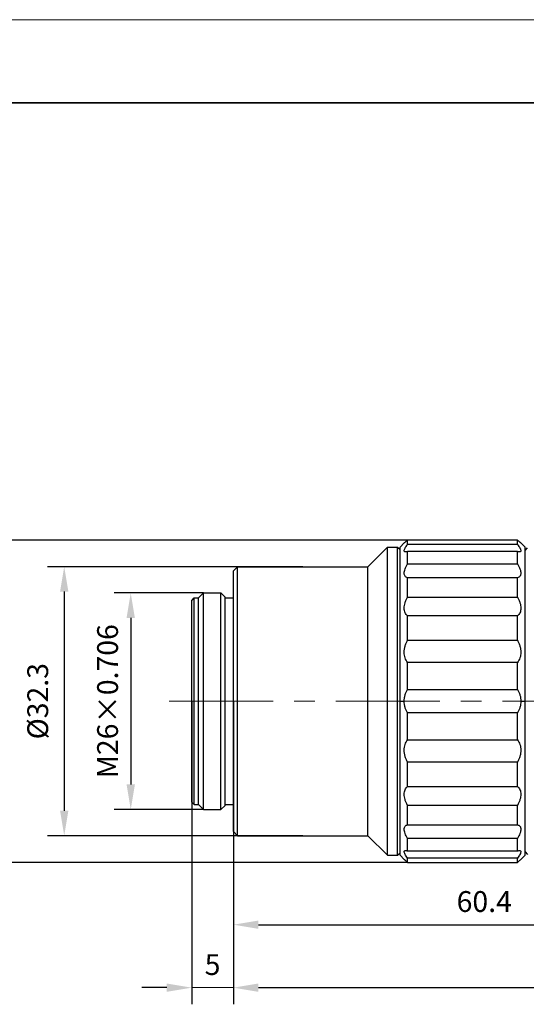
# Model space of a CAD drawing. Units: millimetres. Extents: x 12016 to 37473, y -9451 to -5016.
# Drawn here: x 12077 to 12137, y -7478 to -7359 of the extents above; entities that cross this region are included whole.
import ezdxf

# ---------------------------------------------------------------- set-up
doc = ezdxf.new("R2010")
doc.units = ezdxf.units.MM
doc.header["$LTSCALE"] = 10
doc.header["$PDMODE"] = 34
doc.linetypes.add('CENTER', pattern=[2, 1.25, -0.25, 0.25, -0.25])
for name, color, linetype, lineweight in [('3中心线层', 1, 'CENTER', 9), ('7标注层', 4, 'Continuous', 5), ('粗实线层', 7, 'Continuous', 35), ('细实线层', 7, 'Continuous', 18)]:
    doc.layers.add(name, color=color, linetype=linetype, lineweight=lineweight)
doc.layers.add('6文字层', color=3, linetype='Continuous')
doc.styles.add('TH-GBD2M', font='calibri.ttf', dxfattribs={"width": 0.8, "height": 2.5})
doc.dimstyles.new('TH-GBD2M', dxfattribs={"dimtxt": 2.5, "dimasz": 3, "dimexe": 2, "dimexo": 0, "dimgap": 1.5, "dimtad": 1, "dimdec": 4, "dimzin": 9, "dimdsep": 46, "dimtxsty": 'TH-GBD2M', "dimcen": 0, "dimclrt": 3, "dimadec": 0, "dimazin": 3, "dimtfac": 1, "dimtdec": 4, "dimtofl": 0, "dimtmove": 0, "dimatfit": 3, "dimfxl": 1, "dimtolj": 1, "dimtzin": 0, "dimarcsym": 0})

# ---------------------------------------------------------------- blocks, each defined once
blk = doc.blocks.new('*X96')
at = {"layer": '粗实线层'}
blk.add_line((138.5, 95), (-138.5, 95), dxfattribs=at)
at = {"layer": '细实线层'}
blk.add_line((148.5, 105), (-148.5, 105), dxfattribs=at)
blk = doc.blocks.new('*D100')
at = {"layer": '7标注层', "color": 0, "lineweight": -2, "transparency": 16777216}
for p, q in [((12098.56, -7428.16), (12087.84, -7428.16)), ((12089.84, -7431.16), (12089.84, -7451.16)), ((12098.56, -7454.16), (12087.84, -7454.16))]:
    blk.add_line(p, q, dxfattribs=at)
at = {"layer": '7标注层', "color": 0, "transparency": 16777216}
for points in [[(12089.34, -7431.16), (12090.34, -7431.16), (12089.84, -7428.16)], [(12089.34, -7451.16), (12090.34, -7451.16), (12089.84, -7454.16)]]:
    blk.add_solid(points, dxfattribs=at)
at = {"layer": 'Defpoints', "color": 0, "transparency": 16777216}
for p in [(12098.56, -7428.16), (12089.84, -7454.16), (12098.56, -7454.16)]:
    blk.add_point(p, dxfattribs=at)
at = {"layer": '7标注层', "color": 3, "transparency": 16777216, "insert": (12087.06, -7441.16), "char_height": 2.5, "attachment_point": 5, "rotation": 90, "style": 'TH-GBD2M'}
blk.add_mtext('\\A1;M26×0.706', dxfattribs=at)
blk = doc.blocks.new('*D101')
at = {"layer": '7标注层', "color": 0, "lineweight": -2, "transparency": 16777216}
for p, q in [((12110.48, -7425.01), (12079.86, -7425.01)), ((12081.86, -7428.01), (12081.86, -7454.31)), ((12110.48, -7457.31), (12079.86, -7457.31))]:
    blk.add_line(p, q, dxfattribs=at)
at = {"layer": '7标注层', "color": 0, "transparency": 16777216}
for points in [[(12081.36, -7428.01), (12082.36, -7428.01), (12081.86, -7425.01)], [(12081.36, -7454.31), (12082.36, -7454.31), (12081.86, -7457.31)]]:
    blk.add_solid(points, dxfattribs=at)
at = {"layer": 'Defpoints', "color": 0, "transparency": 16777216}
for p in [(12110.48, -7425.01), (12081.86, -7457.31), (12110.48, -7457.31)]:
    blk.add_point(p, dxfattribs=at)
at = {"layer": '7标注层', "color": 3, "transparency": 16777216, "insert": (12078.68, -7441.16), "char_height": 2.5, "attachment_point": 5, "rotation": 90, "style": 'TH-GBD2M'}
blk.add_mtext('\\A1;%%C32.3', dxfattribs=at)
blk = doc.blocks.new('*D102')
at = {"layer": '7标注层', "color": 0, "lineweight": -2, "transparency": 16777216}
for p, q in [((12123.06, -7421.81), (12071.01, -7421.81)), ((12073.01, -7424.81), (12073.01, -7457.51)), ((12123.06, -7460.51), (12071.01, -7460.51))]:
    blk.add_line(p, q, dxfattribs=at)
at = {"layer": '7标注层', "color": 0, "transparency": 16777216}
for points in [[(12072.51, -7424.81), (12073.51, -7424.81), (12073.01, -7421.81)], [(12072.51, -7457.51), (12073.51, -7457.51), (12073.01, -7460.51)]]:
    blk.add_solid(points, dxfattribs=at)
at = {"layer": 'Defpoints', "color": 0, "transparency": 16777216}
for p in [(12123.06, -7421.81), (12073.01, -7460.51), (12123.06, -7460.51)]:
    blk.add_point(p, dxfattribs=at)
at = {"layer": '7标注层', "color": 3, "transparency": 16777216, "insert": (12069.83, -7441.16), "char_height": 2.5, "attachment_point": 5, "rotation": 90, "style": 'TH-GBD2M'}
blk.add_mtext('\\A1;%%C38.8', dxfattribs=at)
blk = doc.blocks.new('*D112')
at = {"layer": '7标注层', "color": 0, "lineweight": -2, "transparency": 16777216}
for p, q in [((12097.16, -7441.16), (12097.16, -7477.55)), ((12102.16, -7441.16), (12102.16, -7477.55)), ((12094.16, -7475.55), (12091.16, -7475.55)), ((12105.16, -7475.55), (12108.16, -7475.55))]:
    blk.add_line(p, q, dxfattribs=at)
at = {"layer": '7标注层', "color": 0, "transparency": 16777216}
for points in [[(12094.16, -7475.05), (12094.16, -7476.05), (12097.16, -7475.55)], [(12105.16, -7475.05), (12105.16, -7476.05), (12102.16, -7475.55)]]:
    blk.add_solid(points, dxfattribs=at)
at = {"layer": 'Defpoints', "color": 0, "transparency": 16777216}
for p in [(12097.16, -7441.16), (12102.16, -7441.16), (12102.16, -7475.55)]:
    blk.add_point(p, dxfattribs=at)
at = {"layer": '7标注层', "color": 3, "transparency": 16777216, "insert": (12099.66, -7472.78), "char_height": 2.5, "attachment_point": 5, "style": 'TH-GBD2M'}
blk.add_mtext('\\A1;5', dxfattribs=at)
blk = doc.blocks.new('*D113')
at = {"layer": '7标注层', "color": 0, "lineweight": -2, "transparency": 16777216}
for p, q in [((12102.16, -7441.16), (12102.16, -7469.99)), ((12162.36, -7441.16), (12162.36, -7469.99)), ((12105.16, -7467.99), (12159.36, -7467.99))]:
    blk.add_line(p, q, dxfattribs=at)
at = {"layer": '7标注层', "color": 0, "transparency": 16777216}
for points in [[(12105.16, -7467.49), (12105.16, -7468.49), (12102.16, -7467.99)], [(12159.36, -7467.49), (12159.36, -7468.49), (12162.36, -7467.99)]]:
    blk.add_solid(points, dxfattribs=at)
at = {"layer": 'Defpoints', "color": 0, "transparency": 16777216}
for p in [(12102.16, -7441.16), (12162.36, -7441.16), (12162.36, -7467.99)]:
    blk.add_point(p, dxfattribs=at)
at = {"layer": '7标注层', "color": 3, "transparency": 16777216, "insert": (12132.26, -7465.21), "char_height": 2.5, "attachment_point": 5, "style": 'TH-GBD2M'}
blk.add_mtext('\\A1;60.4', dxfattribs=at)
blk = doc.blocks.new('*D114')
at = {"layer": '7标注层', "color": 0, "lineweight": -2, "transparency": 16777216}
for p, q in [((12102.16, -7441.16), (12102.16, -7477.55)), ((12196.96, -7441.16), (12196.96, -7477.55)), ((12105.16, -7475.55), (12193.96, -7475.55))]:
    blk.add_line(p, q, dxfattribs=at)
at = {"layer": '7标注层', "color": 0, "transparency": 16777216}
for points in [[(12105.16, -7475.05), (12105.16, -7476.05), (12102.16, -7475.55)], [(12193.96, -7475.05), (12193.96, -7476.05), (12196.96, -7475.55)]]:
    blk.add_solid(points, dxfattribs=at)
at = {"layer": 'Defpoints', "color": 0, "transparency": 16777216}
for p in [(12102.16, -7441.16), (12196.96, -7441.16), (12196.96, -7475.55)]:
    blk.add_point(p, dxfattribs=at)
at = {"layer": '7标注层', "color": 3, "transparency": 16777216, "insert": (12149.56, -7472.24), "char_height": 2.5, "attachment_point": 5, "style": 'TH-GBD2M'}
blk.add_mtext('\\A1;95({\\fSimSun|b0|i0|c134|p2;齐焦距离})', dxfattribs=at)

msp = doc.modelspace()

# ---------------------------------------------------------------- linework, layer by layer
at = {"color": 7, "linetype": 'Continuous', "lineweight": 25}
for p, q in [((12123.05741, -7422.32646), (12123.05741, -7421.81347)), ((12136.25741, -7421.81347), (12123.05741, -7421.81347)), ((12136.25741, -7422.32646), (12136.25741, -7421.81347)), ((12118.30737, -7425.01214), (12120.65741, -7422.6621)), ((12120.65741, -7459.66301), (12120.65741, -7422.6621)), ((12120.65741, -7422.6621), (12121.85741, -7422.6621)), ((12121.85741, -7422.6621), (12122.15741, -7422.9621)), ((12121.85741, -7459.66301), (12121.85741, -7422.6621)), ((12122.65741, -7422.16256), (12122.15741, -7422.66256)), ((12122.15741, -7441.16256), (12122.15741, -7422.66256)), ((12123.05741, -7422.32646), (12136.25741, -7422.32646)), ((12137.15741, -7422.66256), (12136.65741, -7422.16256)), ((12137.15741, -7441.16256), (12137.15741, -7422.66256)), ((12137.15741, -7423.0621), (12137.45741, -7422.7621)), ((12123.05741, -7424.68326), (12123.05741, -7423.1945)), ((12136.25741, -7423.1945), (12123.05741, -7423.1945)), ((12136.25741, -7424.68326), (12136.25741, -7423.1945)), ((12102.15741, -7425.51214), (12102.65742, -7425.01214)), ((12102.15741, -7456.81297), (12102.15741, -7425.51214)), ((12102.65742, -7425.01214), (12118.30737, -7425.01214)), ((12102.65742, -7457.31298), (12102.65742, -7425.01214)), ((12118.30737, -7457.31298), (12118.30737, -7425.01214)), ((12123.05741, -7424.68326), (12136.25741, -7424.68326)), ((12123.05741, -7428.65316), (12123.05741, -7426.33437)), ((12136.25741, -7426.33437), (12123.05741, -7426.33437)), ((12136.25741, -7428.65316), (12136.25741, -7426.33437)), ((12097.15741, -7429.0621), (12097.45741, -7428.7621)), ((12097.15741, -7453.26301), (12097.15741, -7429.0621)), ((12097.45741, -7453.56301), (12097.45741, -7428.7621)), ((12097.45741, -7428.7621), (12097.95741, -7428.7621)), ((12097.95741, -7428.7621), (12098.55741, -7428.1621)), ((12097.95741, -7453.56301), (12097.95741, -7428.7621)), ((12098.55741, -7428.1621), (12100.65741, -7428.1621)), ((12098.55741, -7454.16301), (12098.55741, -7428.1621)), ((12100.65741, -7428.1621), (12101.15741, -7428.6621)), ((12100.65741, -7454.16301), (12100.65741, -7428.1621)), ((12101.15741, -7453.66301), (12101.15741, -7428.6621)), ((12101.15741, -7428.7621), (12102.15741, -7428.7621)), ((12123.05741, -7428.65316), (12136.25741, -7428.65316)), ((12123.05741, -7433.84758), (12123.05741, -7430.92573)), ((12136.25741, -7430.92573), (12123.05741, -7430.92573)), ((12136.25741, -7433.84758), (12136.25741, -7430.92573)), ((12123.05741, -7433.84758), (12136.25741, -7433.84758)), ((12123.05741, -7439.75804), (12123.05741, -7436.51914)), ((12136.25741, -7436.51914), (12123.05741, -7436.51914)), ((12136.25741, -7439.75804), (12136.25741, -7436.51914)), ((12123.05741, -7439.75804), (12136.25741, -7439.75804)), ((12122.15741, -7441.16256), (12122.65741, -7441.16256)), ((12122.15741, -7459.66256), (12122.15741, -7441.16256)), ((12136.65741, -7441.16256), (12137.15741, -7441.16256)), ((12137.15741, -7459.66256), (12137.15741, -7441.16256)), ((12136.25741, -7442.56708), (12123.05741, -7442.56708)), ((12123.05741, -7445.80598), (12123.05741, -7442.56708)), ((12136.25741, -7445.80598), (12136.25741, -7442.56708)), ((12123.05741, -7445.80598), (12136.25741, -7445.80598)), ((12123.05741, -7451.39939), (12123.05741, -7448.47753)), ((12136.25741, -7448.47753), (12123.05741, -7448.47753)), ((12136.25741, -7451.39939), (12136.25741, -7448.47753)), ((12123.05741, -7451.39939), (12136.25741, -7451.39939)), ((12097.15741, -7453.26301), (12097.45741, -7453.56301)), ((12097.45741, -7453.56301), (12097.95741, -7453.56301)), ((12097.95741, -7453.56301), (12098.55741, -7454.16301)), ((12100.65741, -7454.16301), (12101.15741, -7453.66301)), ((12101.15741, -7453.56301), (12102.15741, -7453.56301)), ((12123.05741, -7455.99074), (12123.05741, -7453.67195)), ((12136.25741, -7453.67195), (12123.05741, -7453.67195)), ((12136.25741, -7455.99074), (12136.25741, -7453.67195)), ((12098.55741, -7454.16301), (12100.65741, -7454.16301)), ((12123.05741, -7455.99074), (12136.25741, -7455.99074)), ((12102.15741, -7456.81297), (12102.65742, -7457.31298)), ((12102.65742, -7457.31298), (12118.30737, -7457.31298)), ((12118.30737, -7457.31298), (12120.65741, -7459.66301)), ((12123.05741, -7459.13061), (12123.05741, -7457.64186)), ((12136.25741, -7457.64186), (12123.05741, -7457.64186)), ((12136.25741, -7459.13061), (12136.25741, -7457.64186)), ((12120.65741, -7459.66301), (12121.85741, -7459.66301)), ((12121.85741, -7459.66301), (12122.15741, -7459.36301)), ((12122.15741, -7459.66256), (12122.65741, -7460.16256)), ((12123.05741, -7459.13061), (12136.25741, -7459.13061)), ((12136.65741, -7460.16256), (12137.15741, -7459.66256)), ((12137.15741, -7459.26302), (12137.45741, -7459.56302)), ((12123.05741, -7460.51165), (12123.05741, -7459.99866)), ((12136.25741, -7459.99866), (12123.05741, -7459.99866)), ((12123.05741, -7460.51165), (12136.25741, -7460.51165)), ((12136.25741, -7460.51165), (12136.25741, -7459.99866))]:
    msp.add_line(p, q, dxfattribs=at)
for points, knots in [([(12123.05741, -7421.81347), (12122.99804, -7421.86568), (12122.88212, -7421.96762), (12122.75712, -7422.07618), (12122.67329, -7422.14882), (12122.66265, -7422.15803), (12122.65741, -7422.16256)], [0, 0, 0, 0, 0.259889311, 0.507412502, 0.757641024, 1, 1, 1, 1]), ([(12136.25741, -7421.81347), (12136.31672, -7421.86563), (12136.43252, -7421.96747), (12136.55837, -7422.07676), (12136.63902, -7422.14665), (12136.66646, -7422.17038), (12136.63903, -7422.14666), (12136.55838, -7422.07677), (12136.43254, -7421.96749), (12136.31673, -7421.86564), (12136.25741, -7421.81347)], [0, 0, 0, 0, 0.129944593, 0.253706129, 0.37882033, 0.49999976, 0.621145736, 0.746293413, 0.870037484, 1, 1, 1, 1]), ([(12123.05741, -7423.1945), (12122.9981, -7423.21115), (12122.8823, -7423.24366), (12122.75645, -7423.23918), (12122.6758, -7423.19329), (12122.64837, -7423.09993), (12122.67579, -7422.96143), (12122.75644, -7422.78262), (12122.88228, -7422.57024), (12122.99809, -7422.40904), (12123.05741, -7422.32646)], [0, 0, 0, 0, 0.129944593, 0.253706129, 0.37882033, 0.49999976, 0.621145736, 0.746293413, 0.870037484, 1, 1, 1, 1]), ([(12136.25741, -7422.32646), (12136.31672, -7422.40902), (12136.43252, -7422.57023), (12136.55837, -7422.78259), (12136.63902, -7422.96142), (12136.66646, -7423.09991), (12136.63903, -7423.19329), (12136.55838, -7423.23917), (12136.43254, -7423.24367), (12136.31673, -7423.21116), (12136.25741, -7423.1945)], [0, 0, 0, 0, 0.129944593, 0.253706129, 0.37882033, 0.49999976, 0.621145736, 0.746293413, 0.870037484, 1, 1, 1, 1]), ([(12123.05741, -7426.33437), (12122.9981, -7426.31388), (12122.8823, -7426.27388), (12122.75645, -7426.15606), (12122.6758, -7425.99889), (12122.64837, -7425.79758), (12122.67579, -7425.55786), (12122.75644, -7425.28762), (12122.88228, -7424.99295), (12122.99809, -7424.78816), (12123.05741, -7424.68326)], [0, 0, 0, 0, 0.129944593, 0.253706129, 0.37882033, 0.49999976, 0.621145736, 0.746293413, 0.870037484, 1, 1, 1, 1]), ([(12136.25741, -7424.68326), (12136.31672, -7424.78814), (12136.43252, -7424.99293), (12136.55837, -7425.28758), (12136.63902, -7425.55784), (12136.66646, -7425.79754), (12136.63903, -7425.99888), (12136.55838, -7426.15604), (12136.43254, -7426.27389), (12136.31673, -7426.31388), (12136.25741, -7426.33437)], [0, 0, 0, 0, 0.129944593, 0.253706129, 0.37882033, 0.49999976, 0.621145736, 0.746293413, 0.870037484, 1, 1, 1, 1]), ([(12123.05741, -7430.92573), (12122.9981, -7430.87011), (12122.8823, -7430.76151), (12122.75645, -7430.54188), (12122.6758, -7430.28882), (12122.64837, -7429.99926), (12122.67579, -7429.68179), (12122.75644, -7429.34657), (12122.88228, -7428.99845), (12122.99809, -7428.77012), (12123.05741, -7428.65316)], [0, 0, 0, 0, 0.129944593, 0.253706129, 0.37882033, 0.49999976, 0.621145736, 0.746293413, 0.870037484, 1, 1, 1, 1]), ([(12136.25741, -7428.65316), (12136.31672, -7428.77011), (12136.43252, -7428.99843), (12136.55837, -7429.34653), (12136.63902, -7429.68176), (12136.66646, -7429.99921), (12136.63903, -7430.28879), (12136.55838, -7430.54185), (12136.43254, -7430.76151), (12136.31673, -7430.8701), (12136.25741, -7430.92573)], [0, 0, 0, 0, 0.129944593, 0.253706129, 0.37882033, 0.49999976, 0.621145736, 0.746293413, 0.870037484, 1, 1, 1, 1]), ([(12123.05741, -7436.51914), (12122.9981, -7436.43383), (12122.8823, -7436.26726), (12122.75645, -7435.96733), (12122.6758, -7435.64314), (12122.64837, -7435.29368), (12122.67579, -7434.92953), (12122.75644, -7434.56216), (12122.88228, -7434.19465), (12122.99809, -7433.96515), (12123.05741, -7433.84758)], [0, 0, 0, 0, 0.129944593, 0.253706129, 0.37882033, 0.49999976, 0.621145736, 0.746293413, 0.870037484, 1, 1, 1, 1]), ([(12136.25741, -7433.84758), (12136.31672, -7433.96513), (12136.43252, -7434.19464), (12136.55837, -7434.56211), (12136.63902, -7434.9295), (12136.66646, -7435.29362), (12136.63903, -7435.64311), (12136.55838, -7435.96729), (12136.43254, -7436.26726), (12136.31673, -7436.43382), (12136.25741, -7436.51914)], [0, 0, 0, 0, 0.129944593, 0.253706129, 0.37882033, 0.49999976, 0.621145736, 0.746293413, 0.870037484, 1, 1, 1, 1]), ([(12122.65741, -7441.16256), (12122.66265, -7441.03886), (12122.67329, -7440.7874), (12122.75711, -7440.42382), (12122.88211, -7440.07292), (12122.99803, -7439.8647), (12123.05741, -7439.75804)], [0, 0, 0, 0, 0.242313005, 0.492586881, 0.740079266, 1, 1, 1, 1]), ([(12136.25741, -7439.75804), (12136.31678, -7439.86469), (12136.4327, -7440.07292), (12136.5577, -7440.4238), (12136.64154, -7440.78738), (12136.65218, -7441.03885), (12136.65741, -7441.16256)], [0, 0, 0, 0, 0.259893486, 0.507412312, 0.757662198, 1, 1, 1, 1]), ([(12123.05741, -7442.56708), (12122.99804, -7442.46043), (12122.88212, -7442.2522), (12122.75712, -7441.90132), (12122.67328, -7441.53773), (12122.66264, -7441.28627), (12122.65741, -7441.16256)], [0, 0, 0, 0, 0.259893486, 0.507412312, 0.757662198, 1, 1, 1, 1]), ([(12136.65741, -7441.16256), (12136.65218, -7441.28626), (12136.64153, -7441.53772), (12136.55771, -7441.90129), (12136.43271, -7442.25219), (12136.31679, -7442.46042), (12136.25741, -7442.56708)], [0, 0, 0, 0, 0.242313005, 0.492586881, 0.740079266, 1, 1, 1, 1]), ([(12123.05741, -7448.47753), (12122.9981, -7448.35998), (12122.8823, -7448.13048), (12122.75645, -7447.76301), (12122.6758, -7447.39562), (12122.64837, -7447.03149), (12122.67579, -7446.682), (12122.75644, -7446.35782), (12122.88228, -7446.05786), (12122.99809, -7445.8913), (12123.05741, -7445.80598)], [0, 0, 0, 0, 0.129944593, 0.253706129, 0.37882033, 0.49999976, 0.621145736, 0.746293413, 0.870037484, 1, 1, 1, 1]), ([(12136.25741, -7445.80598), (12136.31672, -7445.89129), (12136.43252, -7446.05785), (12136.55837, -7446.35778), (12136.63902, -7446.68197), (12136.66646, -7447.03143), (12136.63903, -7447.39558), (12136.55838, -7447.76296), (12136.43254, -7448.13046), (12136.31673, -7448.35997), (12136.25741, -7448.47753)], [0, 0, 0, 0, 0.129944593, 0.253706129, 0.37882033, 0.49999976, 0.621145736, 0.746293413, 0.870037484, 1, 1, 1, 1]), ([(12123.05741, -7453.67195), (12122.9981, -7453.55501), (12122.8823, -7453.32668), (12122.75645, -7452.97859), (12122.6758, -7452.64336), (12122.64837, -7452.32591), (12122.67579, -7452.03632), (12122.75644, -7451.78326), (12122.88228, -7451.56361), (12122.99809, -7451.45501), (12123.05741, -7451.39939)], [0, 0, 0, 0, 0.129944593, 0.253706129, 0.37882033, 0.49999976, 0.621145736, 0.746293413, 0.870037484, 1, 1, 1, 1]), ([(12136.25741, -7451.39939), (12136.31672, -7451.45501), (12136.43252, -7451.56361), (12136.55837, -7451.78323), (12136.63902, -7452.0363), (12136.66646, -7452.32585), (12136.63903, -7452.64333), (12136.55838, -7452.97854), (12136.43254, -7453.32667), (12136.31673, -7453.55499), (12136.25741, -7453.67195)], [0, 0, 0, 0, 0.129944593, 0.253706129, 0.37882033, 0.49999976, 0.621145736, 0.746293413, 0.870037484, 1, 1, 1, 1]), ([(12123.05741, -7457.64186), (12122.9981, -7457.53697), (12122.8823, -7457.33218), (12122.75645, -7457.03753), (12122.6758, -7456.76728), (12122.64837, -7456.52757), (12122.67579, -7456.32624), (12122.75644, -7456.16907), (12122.88228, -7456.05123), (12122.99809, -7456.01123), (12123.05741, -7455.99074)], [0, 0, 0, 0, 0.129944593, 0.253706129, 0.37882033, 0.49999976, 0.621145736, 0.746293413, 0.870037484, 1, 1, 1, 1]), ([(12136.25741, -7455.99074), (12136.31672, -7456.01123), (12136.43252, -7456.05123), (12136.55837, -7456.16905), (12136.63902, -7456.32622), (12136.66646, -7456.52753), (12136.63903, -7456.76725), (12136.55838, -7457.03749), (12136.43254, -7457.33217), (12136.31673, -7457.53695), (12136.25741, -7457.64186)], [0, 0, 0, 0, 0.129944593, 0.253706129, 0.37882033, 0.49999976, 0.621145736, 0.746293413, 0.870037484, 1, 1, 1, 1]), ([(12123.05741, -7459.99866), (12122.9981, -7459.91609), (12122.8823, -7459.75489), (12122.75645, -7459.54252), (12122.6758, -7459.3637), (12122.64837, -7459.2252), (12122.67579, -7459.13182), (12122.75644, -7459.08594), (12122.88228, -7459.08144), (12122.99809, -7459.11396), (12123.05741, -7459.13061)], [0, 0, 0, 0, 0.129944593, 0.253706129, 0.37882033, 0.49999976, 0.621145736, 0.746293413, 0.870037484, 1, 1, 1, 1]), ([(12136.25741, -7459.13061), (12136.31672, -7459.11396), (12136.43252, -7459.08145), (12136.55837, -7459.08594), (12136.63902, -7459.13182), (12136.66646, -7459.22518), (12136.63903, -7459.36368), (12136.55838, -7459.5425), (12136.43254, -7459.75487), (12136.31673, -7459.91608), (12136.25741, -7459.99866)], [0, 0, 0, 0, 0.129944593, 0.253706129, 0.37882033, 0.49999976, 0.621145736, 0.746293413, 0.870037484, 1, 1, 1, 1]), ([(12122.76393, -7460.25488), (12122.73362, -7460.22859), (12122.67394, -7460.17684), (12122.64886, -7460.15516), (12122.67566, -7460.17834), (12122.75648, -7460.24838), (12122.88227, -7460.35762), (12122.99809, -7460.45947), (12123.05741, -7460.51165)], [0, 0, 0, 0, 0.167647365, 0.330022315, 0.492352438, 0.66004466, 0.825856113, 1, 1, 1, 1]), ([(12136.25741, -7460.51165), (12136.31678, -7460.45943), (12136.4327, -7460.35749), (12136.5577, -7460.24893), (12136.64153, -7460.17629), (12136.65217, -7460.16709), (12136.65741, -7460.16256)], [0, 0, 0, 0, 0.259889311, 0.507412502, 0.757641024, 1, 1, 1, 1])]:
    msp.add_open_spline(points, degree=3, knots=knots, dxfattribs=at)
at = {"layer": '3中心线层'}
msp.add_line((12094.43601, -7441.16256), (12196.95741, -7441.16256), dxfattribs=at)
at = {"layer": '7标注层'}
msp.add_line((12097.15741, -7475.54859), (12102.15741, -7475.54859), dxfattribs=at)

# ---------------------------------------------------------------- block references
at = {"layer": '6文字层'}
msp.add_blockref('*X96', (12164.02152, -7464.34551), dxfattribs=at)

# ---------------------------------------------------------------- dimensions: what is measured, and where the dimension line sits
at = {"layer": '7标注层'}
for base, p1, p2, angle, text, picture, middle in [((12073.01182, -7460.51165), (12123.05741, -7421.81347), (12123.05741, -7460.51165), 270, '%%C38.8', '*D102', (12069.82721, -7441.16256)), ((12081.85997, -7457.31298), (12110.4824, -7425.01214), (12110.4824, -7457.31298), 90, '%%C32.3', '*D101', (12078.67535, -7441.16256)), ((12089.83676, -7454.16301), (12098.55741, -7428.1621), (12098.55741, -7454.16301), 90, 'M26×0.706', '*D100', (12087.05599, -7441.16256))]:
    dim = msp.add_linear_dim(base=base, p1=p1, p2=p2, angle=angle, text=text, dimstyle='TH-GBD2M', dxfattribs=at)
    dim.commit()
    dim.dimension.update_dxf_attribs({"geometry": picture, "text_midpoint": middle})
dim = msp.add_linear_dim(base=(12102.15741, -7475.54859), p1=(12097.15741, -7441.16256), p2=(12102.15741, -7441.16256), dimstyle='TH-GBD2M', dxfattribs=at)
dim.commit()
dim.dimension.update_dxf_attribs({"geometry": '*D112', "text_midpoint": (12099.65741, -7472.78032)})
dim = msp.add_linear_dim(base=(12162.35741, -7467.98598), p1=(12102.15741, -7441.16256), p2=(12162.35741, -7441.16256), text='60.4', dimstyle='TH-GBD2M', dxfattribs=at)
dim.commit()
dim.dimension.update_dxf_attribs({"geometry": '*D113', "text_midpoint": (12132.25741, -7467.98598), "dimtype": 160})
dim = msp.add_linear_dim(base=(12196.95741, -7475.54859), p1=(12102.15741, -7441.16256), p2=(12196.95741, -7441.16256), text='95({\\fSimSun|b0|i0|c134|p2;齐焦距离})', dimstyle='TH-GBD2M', dxfattribs=at)
dim.commit()
dim.dimension.update_dxf_attribs({"geometry": '*D114', "text_midpoint": (12149.55741, -7472.2434)})

doc.saveas('drawing.dxf')
